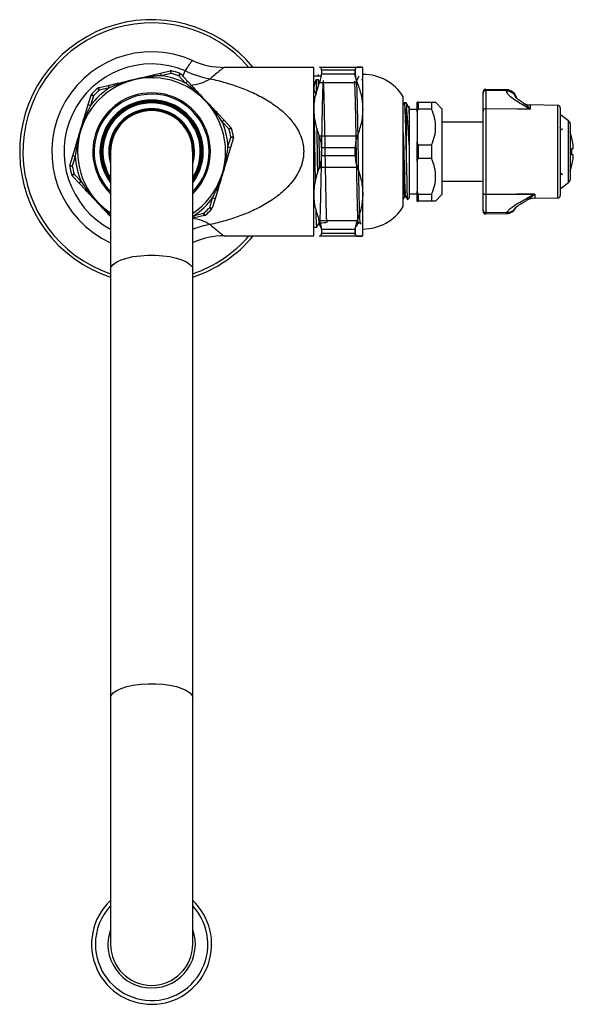
# Model space of a CAD drawing. Units: millimetres. Extents: x 98 to 204, y 20 to 209.
import ezdxf

# ---------------------------------------------------------------- set-up
doc = ezdxf.new("R2010")
doc.units = ezdxf.units.MM

msp = doc.modelspace()

# ---------------------------------------------------------------- linework, layer by layer
at = {"color": 7, "linetype": 'Continuous', "lineweight": 25}
for p, q in [((131.18, 201.62), (131.18, 201.62)), ((123.34, 198.8), (125.04, 199.2)), ((125.04, 199.2), (126.91, 199.64)), ((125.04, 199.2), (125.15, 198.71)), ((127.02, 199.15), (125.15, 198.71)), ((126.91, 199.64), (127.02, 199.15)), ((127.02, 199.15), (127.14, 199.64)), ((128.7, 199.17), (128.53, 198.7)), ((128.53, 198.7), (128.9, 199.04)), ((128.9, 199.04), (130.21, 197.64)), ((154.51, 200.3), (137.3, 200.3)), ((137.32, 200.3), (137.3, 200.29)), ((154.51, 167.9), (154.51, 200.3)), ((155.6, 200.35), (162.87, 200.35)), ((162.46, 199.78), (156.01, 199.78)), ((156.01, 199.78), (156.01, 199.05)), ((156.01, 199.05), (162.46, 199.05)), ((162.46, 199.05), (162.46, 199.78)), ((162.46, 199.78), (162.46, 199.05)), ((163.96, 167.92), (163.96, 200.3)), ((115.04, 196.85), (116.74, 197.25)), ((116.74, 196.99), (116.85, 196.77)), ((123.45, 198.57), (123.45, 198.33)), ((129.85, 197.3), (128.53, 198.7)), ((129.85, 197.3), (130.21, 197.64)), ((130.21, 197.64), (131.41, 196.36)), ((155.86, 198.6), (154.51, 198.6)), ((154.98, 197.99), (155.35, 197.99)), ((154.98, 197.99), (154.98, 195.18)), ((155.31, 198.78), (155.21, 198.6)), ((155.23, 198.59), (155.23, 198.58)), ((155.48, 198.79), (155.32, 198.79)), ((155.32, 198.7), (155.32, 198.7)), ((155.35, 197.99), (155.35, 196.52)), ((162.87, 197.33), (155.6, 197.33)), ((163.83, 197.78), (163.72, 197.98)), ((112.13, 194.84), (111.77, 195.19)), ((113.28, 195.92), (112.96, 196.3)), ((113.17, 196.41), (115.04, 196.85)), ((113.28, 195.92), (113.17, 196.41)), ((115.15, 196.36), (113.28, 195.92)), ((115.15, 196.36), (115.04, 196.85)), ((131.18, 196.24), (131.05, 196.03)), ((154.51, 195.83), (154.98, 195.18)), ((187.06, 195.36), (187.06, 195.57)), ((187.06, 191.9), (187.06, 195.36)), ((191.59, 196), (187.57, 196.07)), ((187.57, 195.85), (187.57, 192.35)), ((191.59, 195.78), (187.57, 195.85)), ((191.59, 195.73), (191.59, 195.78)), ((110.6, 191.47), (111.1, 193.15)), ((111.1, 193.15), (111.66, 194.99)), ((111.1, 193.15), (111.58, 193)), ((112.13, 194.84), (111.58, 193)), ((111.66, 194.99), (112.13, 194.84)), ((171.71, 178.81), (171.71, 194.68)), ((171.89, 193.49), (171.71, 193.18)), ((172.36, 193.5), (171.9, 193.5)), ((174.61, 193.6), (174.36, 193.6)), ((174.36, 191.69), (174.36, 193.6)), ((174.61, 193.6), (174.61, 192.3)), ((174.61, 193.6), (177.16, 193.6)), ((177.16, 193.6), (177.16, 192.3)), ((179.16, 192.35), (177.94, 193.6)), ((110.85, 191.46), (111.06, 191.34)), ((136.05, 191.43), (137.25, 190.15)), ((172.36, 179.76), (172.36, 192.44)), ((174.36, 192.23), (172.86, 192.23)), ((174.36, 191.69), (174.61, 192.3)), ((174.36, 191.69), (174.36, 186.01)), ((177.16, 192.3), (174.61, 192.3)), ((179.16, 192.35), (179.16, 175.85)), ((187.06, 176.3), (187.06, 191.9)), ((187.57, 192.35), (187.57, 175.85)), ((196.08, 192.26), (196.04, 192.26)), ((196.08, 192.26), (196.11, 192.26)), ((201.42, 193), (196.11, 193.09)), ((201.91, 192.5), (201.91, 175.7)), ((203.51, 190.03), (201.91, 191.25)), ((135.7, 191.09), (135.91, 191.21)), ((137.25, 190.15), (136.88, 189.81)), ((138.2, 188.41), (136.88, 189.81)), ((137.25, 190.15), (138.56, 188.75)), ((187.06, 189.75), (179.16, 189.75)), ((203.81, 189.43), (203.81, 178.77)), ((138.56, 188.75), (138.2, 188.41)), ((138.68, 188.55), (138.2, 188.41)), ((202.34, 188.48), (201.91, 188.1)), ((138, 185.04), (138.56, 186.88)), ((139.04, 186.73), (138.48, 184.89)), ((139.05, 186.97), (138.56, 186.88)), ((138.56, 186.88), (139.04, 186.73)), ((155.6, 187.12), (162.87, 187.12)), ((174.61, 185.4), (174.36, 186.01)), ((174.36, 182.19), (174.36, 186.01)), ((204.14, 186.7), (204.16, 186.7)), ((108.14, 183.31), (108.64, 184.98)), ((108.86, 184.85), (109.1, 184.84)), ((115.41, 184.1), (115.41, 161.43)), ((115.42, 184.35), (115.49, 184.71)), ((131.06, 185.34), (131.1, 184.08)), ((131.21, 161.43), (131.21, 184.1)), ((138.48, 184.89), (137.98, 183.22)), ((138, 185.04), (138.48, 184.89)), ((162.46, 184.83), (156.01, 184.83)), ((156.01, 184.83), (156.01, 183.37)), ((162.46, 183.37), (162.46, 184.83)), ((172.86, 185.44), (172.86, 175.2)), ((174.61, 185.4), (177.16, 185.4)), ((174.61, 185.4), (174.61, 182.8)), ((177.16, 185.4), (177.16, 182.8)), ((204.14, 184.7), (204.38, 184.7)), ((107.58, 181.47), (108.14, 183.31)), ((108.61, 183.17), (108.06, 181.33)), ((108.61, 183.17), (108.14, 183.31)), ((137.52, 183.36), (137.76, 183.35)), ((156.01, 183.37), (162.46, 183.37)), ((174.36, 182.19), (174.61, 182.8)), ((174.36, 182.19), (174.36, 176.51)), ((177.16, 182.8), (174.61, 182.8)), ((204.38, 183.5), (204.14, 183.5)), ((108.06, 181.33), (107.57, 181.24)), ((108.06, 181.33), (107.58, 181.47)), ((162.87, 181.08), (155.6, 181.08)), ((201.91, 180.11), (202.34, 179.73)), ((204.16, 181.5), (204.14, 181.5)), ((108.42, 179.79), (107.94, 179.65)), ((108.42, 179.79), (108.06, 179.45)), ((109.37, 178.05), (108.06, 179.45)), ((108.42, 179.79), (109.74, 178.39)), ((109.74, 178.39), (109.37, 178.05)), ((110.57, 176.78), (109.37, 178.05)), ((171.71, 173.53), (171.71, 178.81)), ((179.16, 178.45), (187.06, 178.45)), ((201.91, 176.95), (203.51, 178.18)), ((110.71, 176.99), (110.92, 177.11)), ((136.02, 176.73), (135.52, 175.06)), ((135.56, 176.87), (135.77, 176.74)), ((174.61, 175.9), (174.36, 176.51)), ((174.36, 174.6), (174.36, 176.51)), ((187.06, 172.84), (187.06, 176.3)), ((134.49, 173.36), (135.04, 175.2)), ((135.52, 175.06), (134.96, 173.22)), ((135.52, 175.06), (135.04, 175.2)), ((172.53, 174.87), (172.86, 175.2)), ((172.86, 175.98), (174.36, 175.98)), ((174.36, 174.6), (174.61, 174.6)), ((174.61, 175.9), (177.16, 175.9)), ((174.61, 175.9), (174.61, 174.6)), ((177.16, 174.6), (174.61, 174.6)), ((177.16, 175.9), (177.16, 174.6)), ((177.94, 174.6), (179.16, 175.85)), ((187.57, 175.85), (187.57, 172.36)), ((196.96, 175.95), (197, 175.96)), ((197.05, 175.96), (197, 175.96)), ((197.05, 175.13), (201.42, 175.2)), ((134.85, 173.01), (134.49, 173.36)), ((134.96, 173.22), (134.49, 173.36)), ((187.06, 172.63), (187.06, 172.84)), ((191.65, 172.42), (187.57, 172.36)), ((191.59, 172.22), (191.65, 172.42)), ((115.41, 171.63), (115.21, 171.84)), ((131.58, 171.36), (131.21, 171.27)), ((131.47, 171.84), (133.34, 172.28)), ((131.58, 171.36), (131.47, 171.84)), ((133.45, 171.8), (131.58, 171.36)), ((133.66, 171.9), (133.34, 172.28)), ((133.45, 171.8), (133.34, 172.28)), ((155.58, 170.41), (155.75, 170.41)), ((155.6, 170.87), (162.87, 170.87)), ((163.08, 170.41), (163.45, 170.41)), ((163.45, 170.42), (163.61, 170.14)), ((187.57, 172.13), (191.59, 172.2)), ((154.51, 169.6), (155.11, 169.6)), ((155.63, 170), (155.63, 170.02)), ((162.46, 169.15), (156.01, 169.15)), ((156.01, 169.15), (156.01, 168.42)), ((162.46, 169.15), (162.53, 169.6)), ((162.46, 169.15), (162.46, 168.42)), ((162.46, 168.42), (162.46, 169.15)), ((137.31, 167.91), (137.32, 167.9)), ((137.31, 167.9), (154.51, 167.9)), ((162.87, 167.85), (155.6, 167.85)), ((156.01, 168.42), (162.46, 168.42)), ((115.41, 161.43), (115.41, 79.03)), ((131.21, 79.03), (131.21, 161.43)), ((115.41, 79.03), (115.41, 31.7)), ((131.21, 31.7), (131.21, 79.03))]:
    msp.add_line(p, q, dxfattribs=at)
at = {"color": 8, "linetype": 'Continuous', "lineweight": 25}
for p, q in [((129.33, 198.58), (129.78, 199.67)), ((187.57, 196.07), (187.57, 195.85)), ((191.59, 195.78), (191.59, 196)), ((196.11, 193.09), (196.11, 192.26)), ((201.42, 175.2), (201.42, 193)), ((203.51, 178.18), (203.51, 190.03)), ((115.25, 176.53), (115.41, 176.36)), ((197.05, 175.96), (197.05, 175.13)), ((187.57, 172.36), (187.57, 172.13)), ((131.21, 171.74), (131.47, 171.84)), ((191.59, 172.2), (191.59, 172.22))]:
    msp.add_line(p, q, dxfattribs=at)
at = {"color": 7, "linetype": 'Continuous', "lineweight": 25, "flags": 128}
for points in [[(196.11, 192.26), (193.56, 192.29), (187.57, 192.35)], [(196.04, 192.26), (193.56, 192.29), (187.57, 192.35)], [(115.41, 172.27), (114.37, 173.04), (112.94, 174.36)], [(187.57, 175.85), (193.56, 175.92), (197.05, 175.96)], [(196.96, 175.95), (193.56, 175.92), (187.57, 175.85)]]:
    msp.add_lwpolyline(points, dxfattribs=at)
at = {"color": 8, "linetype": 'Continuous', "lineweight": 25, "flags": 128}
for points in [[(115.41, 161.43), (115.54, 161.94), (115.94, 162.43), (116.59, 162.89), (117.47, 163.3), (118.55, 163.65), (119.79, 163.92), (121.15, 164.1), (122.58, 164.2), (124.04, 164.2), (125.47, 164.1), (126.83, 163.92), (128.07, 163.65), (129.15, 163.3), (130.03, 162.89), (130.68, 162.43), (131.08, 161.94), (131.21, 161.43)], [(115.41, 79.03), (115.54, 79.54), (115.94, 80.03), (116.59, 80.49), (117.47, 80.9), (118.55, 81.25), (119.79, 81.52), (121.15, 81.7), (122.58, 81.8), (124.04, 81.8), (125.47, 81.7), (126.83, 81.52), (128.07, 81.25), (129.15, 80.9), (130.03, 80.49), (130.68, 80.03), (131.08, 79.54), (131.21, 79.03)]]:
    msp.add_lwpolyline(points, dxfattribs=at)
at = {"color": 7, "linetype": 'Continuous', "lineweight": 25}
for centre, radius, start, end in [((123.31, 184.1), 25.38, 39.6744, 251.8606), ((123.31, 184.1), 19.2, 65.812, 245.7035), ((137.32, 215.29), 14.99, 245.8124, 270.0216), ((123.07, 198.52), 0.389, 7.7095, 46.3361), ((127.02, 199.15), 0.5, 76.1374, 103.2236), ((123.31, 184.1), 15.5, 70.3097, 76.1374), ((123.31, 184.1), 16, 70.3097, 76.1374), ((128.53, 198.7), 0.5, 43.2236, 70.3097), ((137.46, 215.17), 17.29, 243.6489, 260.2802), ((163.96, 189.84), 9.13, 31.9536, 90), ((123.31, 184.1), 14.23, 303.7355, 223.2236), ((117.1, 197.11), 0.389, 160.111, 198.7376), ((123.31, 184.1), 14.72, 63.64, 82.8071), ((123.31, 184.1), 14.72, 123.64, 142.8071), ((112.13, 194.84), 0.5, 136.1374, 163.2236), ((123.31, 184.1), 16, 130.3097, 136.1374), ((123.31, 184.1), 15.5, 130.3097, 136.1374), ((113.28, 195.92), 0.5, 103.2236, 130.3097), ((131.48, 195.98), 0.389, 100.111, 138.7376), ((187.56, 195.57), 0.5, 89, 180), ((187.55, 195.35), 0.494, 88.2992, 179.2464), ((191.56, 194), 2, 14.6255, 89), ((123.31, 184.1), 9.93, 322.7469, 217.2531), ((123.31, 184.1), 9.73, 324.3251, 215.6749), ((123.31, 184.1), 9.65, 324.9502, 211.6883), ((123.31, 184.1), 9.57, 325.5951, 214.4049), ((196.16, 195.69), 2.6, 239.4421, 269), ((110.71, 191.1), 0.389, 67.7095, 106.3361), ((123.31, 184.1), 8.25, 343.2509, 196.7491), ((123.31, 184.1), 8.05, 348.922, 191.078), ((123.31, 184.1), 7.9, 0, 180), ((135.67, 191.52), 0.389, 307.7095, 346.3361), ((201.41, 192.5), 0.5, 0, 89), ((123.31, 184.1), 14.73, 3.64, 22.8071), ((203.06, 189.43), 0.75, 0, 52.6507), ((123.31, 184.1), 15.5, 10.3097, 16.1374), ((138.2, 188.41), 0.5, 16.1374, 43.2236), ((123.31, 184.1), 16, 10.3097, 16.1374), ((193.85, 184.1), 10.63, 14.1577, 20.4937), ((138.56, 186.88), 0.5, 343.2236, 10.3097), ((193.85, 184.1), 10.61, 7.3079, 14.1807), ((108.94, 185.23), 0.389, 220.111, 258.7376), ((193.85, 184.1), 10.31, 356.6628, 3.3372), ((123.31, 184.1), 14.73, 183.64, 202.8071), ((137.68, 182.97), 0.389, 40.111, 78.7376), ((193.85, 184.1), 10.61, 345.8193, 352.6921), ((108.06, 181.33), 0.5, 163.2236, 190.3097), ((123.31, 184.1), 16, 190.3097, 196.1374), ((123.31, 184.1), 15.5, 190.3097, 196.1374), ((193.85, 184.1), 10.63, 339.5063, 345.8423), ((108.42, 179.79), 0.5, 196.1374, 223.2236), ((115.01, 178.98), 0.1, 316.4505, 31.6883), ((115.29, 178.56), 0.1, 34.6269, 109.8647), ((203.06, 178.77), 0.75, 307.3493, 0), ((110.95, 176.69), 0.389, 127.7095, 166.3361), ((135.91, 177.1), 0.389, 247.7095, 286.3361), ((123.31, 184.1), 14.73, 303.64, 322.8071), ((197.11, 171.58), 3.55, 91, 118.192), ((201.41, 175.7), 0.5, 271, 0), ((123.31, 184.1), 15.5, 310.3097, 316.1374), ((123.31, 184.1), 16, 310.3097, 316.1374), ((134.49, 173.36), 0.5, 316.1374, 343.2236), ((163.96, 178.36), 9.13, 270, 328.0464), ((187.55, 172.85), 0.494, 180.7536, 271.7008), ((187.56, 172.63), 0.5, 180, 271), ((191.56, 174.2), 2, 271, 334.9886), ((133.34, 172.28), 0.5, 283.2236, 310.3097), ((137.32, 152.92), 14.99, 89.9784, 114.1876), ((123.31, 184.1), 25.38, 288.1394, 320.3256), ((123.31, 31.7), 11.55, 133.1557, 274.9657), ((123.31, 31.7), 11.55, 274.9657, 46.8443), ((123.31, 31.7), 10.82, 136.869, 180), ((123.31, 31.7), 10.82, 180, 43.131), ((123.31, 31.7), 7.9, 180, 0)]:
    msp.add_arc(centre, radius, start, end, dxfattribs=at)
at = {"color": 8, "linetype": 'Continuous', "lineweight": 25}
for centre, radius, start, end in [((123.31, 184.1), 24.76, 40.859, 251.3961), ((123.31, 184.1), 16.86, 67.4212, 242.0668), ((130.39, 204.49), 7.6, 272.8159, 303.1221), ((123.31, 184.1), 11.31, 314.3068, 225.6932), ((123.31, 184.1), 11.06, 315.585, 223.2236), ((191.57, 193.78), 2, 19.2727, 89.4208), ((191.57, 193.73), 2, 23.9497, 89.4026), ((123.31, 184.1), 9.37, 327.4228, 212.5772), ((191.56, 174.22), 2, 270.973, 333.0936), ((191.68, 174.36), 1.94, 269.1353, 335.154), ((115.15, 172.19), 0.353, 279.5385, 316.8477), ((130.25, 163.39), 7.94, 57.3373, 83.0843), ((137.39, 153.29), 17.03, 99.649, 111.2976), ((123.31, 184.1), 24.76, 288.6039, 319.141), ((123.31, 31.7), 8.41, 159.9352, 270), ((123.31, 31.7), 8.41, 270, 20.0648)]:
    msp.add_arc(centre, radius, start, end, dxfattribs=at)
at = {"color": 7, "linetype": 'Continuous', "lineweight": 25}
for centre, major_axis, ratio, start_param, end_param in [((162.89, 184.1), (-7.4, 14.36), 0.273722, 0.151916, 0.488142), ((147.45, 184.1), (7.39, 14.36), 0.273567, 6.02936, 6.131029)]:
    msp.add_ellipse(centre, major_axis=major_axis, ratio=ratio, start_param=start_param, end_param=end_param, dxfattribs=at)
for points, knots in [([(129.78, 199.67), (130.02, 199.99), (130.21, 200.27), (130.53, 200.76), (130.67, 200.97), (130.83, 201.22), (130.88, 201.29), (130.97, 201.42), (131.01, 201.47), (131.11, 201.59), (131.15, 201.63), (131.18, 201.62)], [0, 0, 0, 0, 0.25, 0.25, 0.5, 0.5, 0.625, 0.625, 0.75, 0.75, 1, 1, 1, 1]), ([(116.74, 197.25), (117.4, 197.4), (118.3, 197.61), (119.68, 197.94), (120.56, 198.14), (121.85, 198.45), (122.68, 198.64), (123.34, 198.8)], [0, 0, 0, 0, 0.3013829, 0.4108442, 0.6247185, 0.6986171, 1, 1, 1, 1]), ([(156.01, 199.78), (155.98, 199.97), (155.94, 200.3), (155.7, 200.34), (155.6, 200.35)], [0, 0, 0, 0, 0.584192, 1, 1, 1, 1]), ([(155.6, 197.33), (155.73, 197.72), (155.97, 198.38), (156, 198.86), (156.01, 199.05)], [0, 0, 0, 0, 0.585055, 1, 1, 1, 1]), ([(162.87, 200.35), (162.74, 200.32), (162.5, 200.27), (162.47, 199.92), (162.46, 199.78)], [0, 0, 0, 0, 0.585055, 1, 1, 1, 1]), ([(162.46, 199.78), (162.49, 199.97), (162.53, 200.3), (162.77, 200.34), (162.87, 200.35)], [0, 0, 0, 0, 0.584192, 1, 1, 1, 1]), ([(162.71, 197.87), (162.64, 198.06), (162.48, 198.53), (162.47, 198.86), (162.46, 199.05)], [0, 0, 0, 0, 0.418258, 1, 1, 1, 1]), ([(162.46, 199.05), (162.49, 198.76), (162.53, 198.27), (162.77, 197.61), (162.87, 197.33)], [0, 0, 0, 0, 0.584192, 1, 1, 1, 1]), ([(162.87, 200.35), (163.14, 200.35), (163.69, 200.35), (163.99, 200.35), (163.78, 200.35), (163.18, 200.35), (162.87, 200.35)], [0, 0, 0, 0, 0.232872, 0.471027, 0.731142, 1, 1, 1, 1]), ([(116.74, 196.99), (116.42, 196.87), (115.89, 196.67), (115.37, 196.45), (115.15, 196.36)], [0, 0, 0, 0, 0.586228, 1, 1, 1, 1]), ([(123.45, 198.57), (123.12, 198.53), (122.23, 198.43), (120.88, 198.18), (118.95, 197.74), (117.62, 197.29), (116.74, 196.99)], [0, 0, 0, 0, 0.14467, 0.390752, 0.596231, 1, 1, 1, 1]), ([(125.15, 198.71), (124.82, 198.69), (124.25, 198.65), (123.69, 198.59), (123.45, 198.57)], [0, 0, 0, 0, 0.586385, 1, 1, 1, 1]), ([(131.18, 196.24), (130.93, 196.45), (130.49, 196.81), (130.04, 197.15), (129.85, 197.3)], [0, 0, 0, 0, 0.5862283, 1, 1, 1, 1]), ([(134.54, 198.12), (135.53, 197.91), (136.51, 197.67), (138.44, 197.11), (139.39, 196.8), (141.26, 196.11), (142.19, 195.72), (143.98, 194.86), (144.86, 194.39), (146.13, 193.61), (146.55, 193.33), (147.37, 192.75), (147.77, 192.44), (148.95, 191.46), (149.67, 190.74), (150.48, 189.73), (150.64, 189.52), (150.94, 189.09), (151.08, 188.87), (151.49, 188.2), (151.73, 187.73), (152.13, 186.74), (152.29, 186.22), (152.45, 185.42), (152.49, 185.15), (152.55, 184.61), (152.57, 184.07), (152.54, 183.53), (152.49, 183), (152.44, 182.72), (152.33, 182.19), (152.26, 181.93), (152.1, 181.42), (152.01, 181.16), (151.5, 179.93), (150.95, 179.05), (149.97, 177.83), (149.62, 177.45), (148.89, 176.72), (148.51, 176.38), (147.35, 175.42), (146.53, 174.84), (145.25, 174.05), (144.82, 173.8), (143.93, 173.33), (143.49, 173.1), (142.14, 172.46), (141.23, 172.08), (139.37, 171.39), (138.42, 171.09), (136.51, 170.54), (135.53, 170.29), (134.54, 170.08)], [0, 0, 0, 0, 0.0625, 0.0625, 0.125, 0.125, 0.1875, 0.1875, 0.25, 0.25, 0.28125, 0.28125, 0.3125, 0.3125, 0.375, 0.375, 0.390625, 0.390625, 0.40625, 0.40625, 0.4375, 0.4375, 0.46875, 0.46875, 0.484375, 0.484375, 0.5, 0.515625, 0.515625, 0.53125, 0.53125, 0.546875, 0.546875, 0.5625, 0.5625, 0.625, 0.625, 0.65625, 0.65625, 0.6875, 0.6875, 0.75, 0.75, 0.78125, 0.78125, 0.8125, 0.8125, 0.875, 0.875, 0.9375, 0.9375, 1, 1, 1, 1]), ([(155.6, 187.12), (155.32, 187.9), (154.78, 189.46), (154.48, 192), (154.68, 194.67), (155.29, 196.43), (155.6, 197.33)], [0, 0, 0, 0, 0.232872, 0.471027, 0.731142, 1, 1, 1, 1]), ([(155.45, 198.57), (155.45, 198.62), (155.46, 198.8), (155.47, 198.74), (155.48, 198.7)], [0, 0, 0, 0, 0.283705, 1, 1, 1, 1]), ([(155.58, 170.41), (156.21, 170.44), (157.38, 170.47), (156.92, 171.04), (156.99, 171.87), (156.92, 173), (156.89, 174.4), (156.85, 176.03), (156.82, 177.87), (156.78, 179.88), (156.74, 181.99), (156.7, 184.12), (156.67, 186.26), (156.63, 188.36), (156.59, 190.37), (156.55, 192.21), (156.52, 193.84), (156.48, 195.23), (156.44, 196.36), (156.4, 197.18), (156.36, 197.68), (156.33, 197.84), (156.29, 197.68), (156.25, 197.17), (156.21, 196.33), (156.18, 195.2), (156.14, 193.8), (156.1, 192.17), (156.07, 190.33), (156.03, 188.32), (155.99, 186.21), (155.95, 184.08), (155.92, 181.94), (155.88, 179.84), (155.84, 177.83), (155.8, 175.99), (155.77, 174.37), (155.73, 172.98), (155.69, 171.85), (155.65, 171.02), (155.61, 170.52), (155.58, 170.35), (155.54, 170.55), (155.51, 170.84), (155.5, 171.15), (155.5, 171.19)], [0, 0, 0, 0, 0.028448, 0.05222, 0.07614, 0.099907, 0.123233, 0.14657, 0.170343, 0.194262, 0.218029, 0.241355, 0.264692, 0.288465, 0.312385, 0.336152, 0.359477, 0.382814, 0.406587, 0.430507, 0.454274, 0.477599, 0.500937, 0.52471, 0.54863, 0.572396, 0.595721, 0.619059, 0.642832, 0.666752, 0.690519, 0.713844, 0.737181, 0.760955, 0.784874, 0.808641, 0.831966, 0.855304, 0.879077, 0.902997, 0.926763, 0.950088, 0.973426, 0.997199, 1, 1, 1, 1]), ([(163.08, 170.41), (163.07, 170.45), (163.04, 170.51), (163, 171.03), (162.97, 171.86), (162.93, 172.99), (162.89, 174.39), (162.85, 176.02), (162.82, 177.86), (162.78, 179.87), (162.74, 181.97), (162.7, 184.11), (162.67, 186.24), (162.63, 188.35), (162.59, 190.35), (162.55, 192.2), (162.52, 193.82), (162.48, 195.21), (162.44, 196.35), (162.4, 197.16), (162.37, 197.59), (162.36, 197.64), (162.36, 197.65)], [0, 0, 0, 0, 0.051529, 0.104096, 0.156994, 0.209558, 0.261152, 0.312751, 0.365319, 0.418216, 0.470781, 0.522374, 0.573974, 0.626541, 0.679439, 0.732003, 0.783596, 0.835196, 0.887764, 0.940662, 0.993226, 1, 1, 1, 1]), ([(163.17, 198.6), (163.09, 198.46), (162.93, 198.19), (162.78, 197.92), (162.7, 197.79)], [0, 0, 0, 0, 0.503464, 1, 1, 1, 1]), ([(163.45, 170.44), (163.44, 170.47), (163.41, 170.53), (163.38, 171.03), (163.34, 171.86), (163.3, 172.99), (163.27, 174.39), (163.23, 176.02), (163.19, 177.86), (163.15, 179.87), (163.11, 181.97), (163.08, 184.11), (163.04, 186.24), (163, 188.35), (162.97, 190.35), (162.93, 192.2), (162.89, 193.82), (162.85, 195.22), (162.82, 196.35), (162.78, 197.17), (162.74, 197.69), (162.72, 197.76), (162.7, 197.79)], [0, 0, 0, 0, 0.040863, 0.09164, 0.142736, 0.19351, 0.243346, 0.293188, 0.343965, 0.395061, 0.445835, 0.495671, 0.545512, 0.59629, 0.647385, 0.698159, 0.747995, 0.797837, 0.848614, 0.89971, 0.950484, 1, 1, 1, 1]), ([(162.87, 197.33), (163.14, 196.56), (163.69, 194.99), (163.99, 192.45), (163.78, 189.78), (163.18, 188.02), (162.87, 187.12)], [0, 0, 0, 0, 0.232872, 0.471027, 0.731142, 1, 1, 1, 1]), ([(135.91, 191.21), (135.71, 191.48), (135.17, 192.2), (134.28, 193.25), (132.94, 194.7), (131.88, 195.62), (131.18, 196.24)], [0, 0, 0, 0, 0.1446703, 0.390752, 0.5962315, 1, 1, 1, 1]), ([(131.41, 196.36), (131.87, 195.87), (132.51, 195.2), (133.48, 194.16), (134.09, 193.51), (135.01, 192.54), (135.59, 191.92), (136.05, 191.43)], [0, 0, 0, 0, 0.3013829, 0.4108442, 0.6247185, 0.6986171, 1, 1, 1, 1]), ([(154.59, 192.25), (154.59, 192.38), (154.57, 193.5), (154.54, 194.68), (154.52, 195.6), (154.51, 195.83)], [0, 0, 0, 0, 0.093302, 0.768251, 1, 1, 1, 1]), ([(196.04, 192.26), (195.94, 192.32), (195.39, 192.66), (194.35, 193.28), (193.06, 194.09), (192.17, 194.78), (191.68, 195.33), (191.62, 195.6), (191.59, 195.73)], [0, 0, 0, 0, 0.046033, 0.249243, 0.477523, 0.705172, 0.852681, 1, 1, 1, 1]), ([(171.9, 193.49), (171.9, 193.49), (171.91, 193.51), (171.93, 193.42), (171.95, 193.27), (171.97, 193.08), (171.99, 192.8), (172.01, 192.45), (172.02, 192.12), (172.03, 191.87), (172.04, 191.62), (172.05, 191.34), (172.07, 190.98), (172.08, 190.59), (172.11, 189.77), (172.14, 188.71), (172.17, 187.44), (172.19, 186.58), (172.21, 185.7), (172.23, 184.86), (172.25, 184.06), (172.27, 183.27), (172.29, 182.31), (172.32, 181.08), (172.35, 180.23), (172.36, 179.76)], [0, 0, 0, 0, 0.018236, 0.076325, 0.106343, 0.145105, 0.192609, 0.237613, 0.271993, 0.295747, 0.30887, 0.337527, 0.366184, 0.394842, 0.423499, 0.537884, 0.590869, 0.638063, 0.679463, 0.730684, 0.768871, 0.80386, 0.854053, 0.919438, 1, 1, 1, 1]), ([(172.7, 192.73), (172.63, 192.86), (172.48, 193.11), (172.33, 193.37), (172.26, 193.49)], [0, 0, 0, 0, 0.498245, 1, 1, 1, 1]), ([(172.26, 193.49), (172.26, 193.48), (172.27, 193.47), (172.29, 193.35), (172.32, 193.05), (172.35, 192.66), (172.36, 192.44)], [0, 0, 0, 0, 0.082338, 0.318885, 0.624796, 1, 1, 1, 1]), ([(177.16, 193.6), (177.19, 193.6), (177.43, 193.6), (177.77, 193.6), (178, 193.6), (177.94, 193.6), (177.93, 193.6)], [0, 0, 0, 0, 0.05914, 0.515155, 0.983566, 1, 1, 1, 1]), ([(194.85, 193.45), (194.84, 193.45), (194.54, 193.63), (194.12, 193.91), (193.65, 194.24), (193.4, 194.46), (193.37, 194.49), (193.36, 194.51)], [0, 0, 0, 0, 0.016797, 0.335959, 0.599257, 0.819486, 1, 1, 1, 1]), ([(108.64, 184.98), (108.84, 185.63), (109.1, 186.52), (109.51, 187.87), (109.77, 188.74), (110.16, 190.01), (110.4, 190.82), (110.6, 191.47)], [0, 0, 0, 0, 0.301383, 0.410844, 0.624719, 0.698617, 1, 1, 1, 1]), ([(110.85, 191.46), (110.72, 191.15), (110.36, 190.33), (109.9, 189.03), (109.32, 187.15), (109.04, 185.77), (108.86, 184.85)], [0, 0, 0, 0, 0.14467, 0.390752, 0.596231, 1, 1, 1, 1]), ([(111.58, 193), (111.43, 192.7), (111.18, 192.19), (110.95, 191.68), (110.85, 191.46)], [0, 0, 0, 0, 0.5863848, 1, 1, 1, 1]), ([(154.83, 178.51), (154.82, 178.88), (154.8, 180.28), (154.75, 182.98), (154.7, 186.38), (154.65, 189.35), (154.62, 190.97), (154.6, 191.6)], [0, 0, 0, 0, 0.090598, 0.340145, 0.585624, 0.836745, 1, 1, 1, 1]), ([(172.86, 185.44), (172.82, 186.07), (172.75, 187.18), (172.66, 188.71), (172.57, 190.01), (172.49, 191.05), (172.42, 191.85), (172.38, 192.24), (172.36, 192.44)], [0, 0, 0, 0, 0.218732, 0.393147, 0.571425, 0.74942, 0.873893, 1, 1, 1, 1]), ([(172.87, 192.74), (172.84, 192.74), (172.78, 192.74), (172.72, 192.74), (172.7, 192.74)], [0, 0, 0, 0, 0.510078, 1, 1, 1, 1]), ([(172.7, 192.67), (172.72, 192.61), (172.76, 192.47), (172.82, 191.53), (172.85, 190.7), (172.86, 190.46)], [0, 0, 0, 0, 0.360734, 0.812141, 1, 1, 1, 1]), ([(172.86, 192.74), (172.86, 192.71), (172.86, 192.64), (172.86, 191.94), (172.86, 190.9), (172.86, 190.46)], [0, 0, 0, 0, 0.220027, 0.667001, 1, 1, 1, 1]), ([(177.16, 185.4), (177.37, 185.95), (177.8, 187.05), (178.01, 188.8), (177.82, 190.59), (177.38, 191.72), (177.16, 192.3)], [0, 0, 0, 0, 0.243164, 0.493628, 0.742171, 1, 1, 1, 1]), ([(128.78, 189.73), (128.88, 189.65), (129.14, 189.47), (129.33, 189.23), (129.44, 189.09)], [0, 0, 0, 0, 0.423116, 1, 1, 1, 1]), ([(136.88, 189.81), (136.7, 190.09), (136.38, 190.56), (136.05, 191.02), (135.91, 191.21)], [0, 0, 0, 0, 0.586385, 1, 1, 1, 1]), ([(172.86, 190.46), (172.86, 190.02), (172.86, 188.9), (172.86, 187.1), (172.86, 185.79), (172.86, 185.44)], [0, 0, 0, 0, 0.318729, 0.818087, 1, 1, 1, 1]), ([(155.28, 180.01), (155.26, 180.67), (155.24, 182.02), (155.2, 184.13), (155.17, 186.26), (155.14, 187.78), (155.12, 188.55), (155.12, 188.65)], [0, 0, 0, 0, 0.234264, 0.475457, 0.716793, 0.962629, 1, 1, 1, 1]), ([(171.71, 187.8), (171.72, 187.51), (171.75, 186.45), (171.81, 184.27), (171.87, 181.58), (171.95, 179.11), (172.01, 177.14), (172.09, 175.8), (172.13, 175.6), (172.15, 175.49)], [0, 0, 0, 0, 0.05784, 0.216136, 0.373686, 0.5337, 0.690192, 0.849899, 1, 1, 1, 1]), ([(202.08, 188.24), (202.07, 188.28), (202, 188.49), (201.95, 188.67), (201.91, 188.83)], [0, 0, 0, 0, 0.158091, 1, 1, 1, 1]), ([(155.64, 180.84), (155.63, 181.23), (155.61, 182.3), (155.58, 184.13), (155.55, 185.93), (155.53, 186.99), (155.52, 187.36)], [0, 0, 0, 0, 0.183035, 0.504293, 0.825741, 1, 1, 1, 1]), ([(156.01, 184.83), (155.98, 185.31), (155.94, 186.13), (155.7, 186.83), (155.6, 187.12)], [0, 0, 0, 0, 0.584192, 1, 1, 1, 1]), ([(162.87, 187.12), (162.74, 186.7), (162.5, 185.99), (162.47, 185.17), (162.46, 184.83)], [0, 0, 0, 0, 0.5850554, 1, 1, 1, 1]), ([(108.86, 184.85), (108.81, 184.52), (108.71, 183.96), (108.64, 183.4), (108.61, 183.17)], [0, 0, 0, 0, 0.586228, 1, 1, 1, 1]), ([(137.76, 183.35), (137.81, 183.68), (137.9, 184.24), (137.98, 184.8), (138, 185.04)], [0, 0, 0, 0, 0.586228, 1, 1, 1, 1]), ([(204.38, 184.7), (204.39, 184.71), (204.41, 184.73), (204.42, 184.85), (204.42, 185.04), (204.4, 185.25), (204.39, 185.39), (204.38, 185.45)], [0, 0, 0, 0, 0.213353, 0.426792, 0.638354, 0.849095, 1, 1, 1, 1]), ([(135.77, 176.74), (135.9, 177.05), (136.25, 177.88), (136.72, 179.17), (137.3, 181.06), (137.58, 182.44), (137.76, 183.35)], [0, 0, 0, 0, 0.14467, 0.390752, 0.596231, 1, 1, 1, 1]), ([(137.98, 183.22), (137.78, 182.57), (137.52, 181.68), (137.11, 180.33), (136.85, 179.47), (136.46, 178.19), (136.22, 177.38), (136.02, 176.73)], [0, 0, 0, 0, 0.301383, 0.410844, 0.624719, 0.698617, 1, 1, 1, 1]), ([(155.6, 181.08), (155.73, 181.5), (155.97, 182.21), (156, 183.03), (156.01, 183.37)], [0, 0, 0, 0, 0.585055, 1, 1, 1, 1]), ([(162.46, 183.37), (162.49, 182.89), (162.53, 182.07), (162.77, 181.37), (162.87, 181.08)], [0, 0, 0, 0, 0.584192, 1, 1, 1, 1]), ([(177.16, 175.9), (177.37, 176.45), (177.8, 177.55), (178.01, 179.3), (177.82, 181.09), (177.38, 182.22), (177.16, 182.8)], [0, 0, 0, 0, 0.243164, 0.493628, 0.742171, 1, 1, 1, 1]), ([(204.38, 182.75), (204.39, 182.84), (204.41, 183), (204.42, 183.23), (204.42, 183.4), (204.4, 183.49), (204.39, 183.5), (204.38, 183.5)], [0, 0, 0, 0, 0.213353, 0.426792, 0.638354, 0.849095, 1, 1, 1, 1]), ([(155.6, 170.87), (155.32, 171.66), (154.76, 173.27), (154.48, 175.82), (154.7, 178.48), (155.29, 180.2), (155.6, 181.08)], [0, 0, 0, 0, 0.237905, 0.481491, 0.736652, 1, 1, 1, 1]), ([(162.87, 181.08), (163.17, 180.23), (163.76, 178.5), (164, 175.87), (163.71, 173.29), (163.16, 171.68), (162.87, 170.87)], [0, 0, 0, 0, 0.255628, 0.5185038, 0.7560468, 1, 1, 1, 1]), ([(171.71, 181.26), (171.73, 180.54), (171.78, 179), (171.84, 177.12), (171.91, 175.88), (171.96, 175.35), (171.98, 175.49), (171.99, 175.5)], [0, 0, 0, 0, 0.217668, 0.468585, 0.724659, 0.978611, 1, 1, 1, 1]), ([(201.91, 179.38), (201.92, 179.41), (201.96, 179.57), (202.03, 179.77), (202.09, 179.94)], [0, 0, 0, 0, 0.142879, 1, 1, 1, 1]), ([(109.74, 178.39), (109.92, 178.12), (110.24, 177.64), (110.57, 177.18), (110.71, 176.99)], [0, 0, 0, 0, 0.586385, 1, 1, 1, 1]), ([(172.36, 179.76), (172.37, 179.22), (172.38, 178.42), (172.4, 177.5), (172.42, 176.88), (172.43, 176.21), (172.45, 175.57), (172.48, 175.09), (172.5, 174.85), (172.51, 174.88), (172.51, 174.89)], [0, 0, 0, 0, 0.185385, 0.277727, 0.370072, 0.462417, 0.614479, 0.766542, 0.918604, 1, 1, 1, 1]), ([(115.21, 171.84), (114.75, 172.33), (114.11, 173.01), (113.14, 174.04), (112.53, 174.7), (111.61, 175.67), (111.03, 176.28), (110.57, 176.78)], [0, 0, 0, 0, 0.3013829, 0.4108442, 0.6247185, 0.6986171, 1, 1, 1, 1]), ([(110.71, 176.99), (110.91, 176.73), (111.45, 176), (112.33, 174.95), (113.68, 173.51), (114.73, 172.58), (115.43, 171.96)], [0, 0, 0, 0, 0.14467, 0.390752, 0.596231, 1, 1, 1, 1]), ([(135.04, 175.2), (135.19, 175.5), (135.44, 176.01), (135.67, 176.53), (135.77, 176.74)], [0, 0, 0, 0, 0.586385, 1, 1, 1, 1]), ([(171.71, 174.98), (171.73, 175.02), (171.83, 175.18), (171.92, 175.35), (172, 175.47)], [0, 0, 0, 0, 0.230815, 1, 1, 1, 1]), ([(171.99, 175.47), (172.02, 175.47), (172.07, 175.47), (172.13, 175.47), (172.16, 175.47)], [0, 0, 0, 0, 0.515697, 1, 1, 1, 1]), ([(172.15, 175.47), (172.23, 175.35), (172.34, 175.15), (172.46, 174.95), (172.5, 174.88)], [0, 0, 0, 0, 0.6441821, 1, 1, 1, 1]), ([(177.93, 174.6), (177.94, 174.6), (178, 174.6), (177.77, 174.6), (177.44, 174.6), (177.19, 174.6), (177.16, 174.6)], [0, 0, 0, 0, 0.016399, 0.471508, 0.940859, 1, 1, 1, 1]), ([(191.65, 172.42), (191.75, 172.58), (191.95, 172.9), (192.77, 173.56), (194.14, 174.41), (195.7, 175.25), (196.67, 175.79), (196.96, 175.95)], [0, 0, 0, 0, 0.166243, 0.336806, 0.605418, 0.880144, 1, 1, 1, 1]), ([(193.33, 173.36), (193.33, 173.36), (193.34, 173.37), (193.51, 173.52), (193.84, 173.77), (194.4, 174.12), (194.95, 174.44), (195.33, 174.65), (195.42, 174.69)], [0, 0, 0, 0, 0.097092, 0.254385, 0.444131, 0.670069, 0.926761, 1, 1, 1, 1]), ([(155.11, 169.69), (155.1, 169.66), (155.08, 169.57), (155.04, 170.24), (154.98, 171.37), (154.96, 172.55), (154.94, 172.98)], [0, 0, 0, 0, 0.112227, 0.454937, 0.800854, 1, 1, 1, 1]), ([(155.12, 169.61), (155.19, 169.74), (155.35, 170.01), (155.5, 170.28), (155.58, 170.41)], [0, 0, 0, 0, 0.501511, 1, 1, 1, 1]), ([(156.01, 169.15), (155.98, 169.44), (155.94, 169.93), (155.7, 170.6), (155.6, 170.87)], [0, 0, 0, 0, 0.584192, 1, 1, 1, 1]), ([(155.66, 170.41), (155.66, 170.32), (155.65, 170.08), (155.64, 170.02), (155.64, 169.98)], [0, 0, 0, 0, 0.416706, 1, 1, 1, 1]), ([(162.87, 170.87), (162.74, 170.49), (162.5, 169.83), (162.47, 169.35), (162.46, 169.15)], [0, 0, 0, 0, 0.585055, 1, 1, 1, 1]), ([(162.66, 169.68), (162.72, 169.79), (162.86, 170.03), (163, 170.28), (163.08, 170.41)], [0, 0, 0, 0, 0.457694, 1, 1, 1, 1]), ([(155.55, 170.11), (155.62, 170), (155.75, 169.76), (155.88, 169.53), (155.95, 169.42)], [0, 0, 0, 0, 0.499997, 1, 1, 1, 1]), ([(155.6, 167.85), (155.73, 167.88), (155.97, 167.94), (156, 168.28), (156.01, 168.42)], [0, 0, 0, 0, 0.585055, 1, 1, 1, 1]), ([(162.87, 167.85), (162.74, 167.88), (162.5, 167.94), (162.47, 168.28), (162.46, 168.42)], [0, 0, 0, 0, 0.585055, 1, 1, 1, 1]), ([(162.46, 168.42), (162.49, 168.23), (162.53, 167.9), (162.77, 167.87), (162.87, 167.85)], [0, 0, 0, 0, 0.584192, 1, 1, 1, 1]), ([(162.87, 167.85), (163.14, 167.85), (163.69, 167.85), (163.99, 167.85), (163.78, 167.85), (163.18, 167.85), (162.87, 167.85)], [0, 0, 0, 0, 0.2328716, 0.4710265, 0.7311421, 1, 1, 1, 1])]:
    msp.add_open_spline(points, degree=3, knots=knots, dxfattribs=at)
at = {"color": 8, "linetype": 'Continuous', "lineweight": 25}
for points, knots in [([(137.3, 200.29), (137.25, 200.28), (137.14, 200.25), (136.72, 199.92), (136.07, 199.37), (135.32, 198.74), (134.75, 198.29), (134.54, 198.12)], [0, 0, 0, 0, 0.192408, 0.413549, 0.63819, 0.868679, 1, 1, 1, 1]), ([(194.84, 193.42), (194.94, 193.36), (195.28, 193.18), (195.65, 192.79), (195.96, 192.41), (196.02, 192.34), (196.08, 192.26)], [0, 0, 0, 0, 0.271238, 0.855892, 0.859159, 1, 1, 1, 1]), ([(197, 175.96), (196.81, 175.76), (196.27, 175.21), (195.75, 174.91), (195.41, 174.71)], [0, 0, 0, 0, 0.353471, 1, 1, 1, 1]), ([(134.54, 170.08), (134.89, 169.8), (135.61, 169.22), (136.4, 168.55), (136.97, 168.08), (137.23, 167.91), (137.29, 167.91), (137.31, 167.91)], [0, 0, 0, 0, 0.2298983, 0.4658043, 0.6969656, 0.9348949, 1, 1, 1, 1])]:
    msp.add_open_spline(points, degree=3, knots=knots, dxfattribs=at)
at = {"color": 7, "linetype": 'Continuous', "lineweight": 25}
for points in [[(187.57, 192.35), (187.5, 192.35), (187.37, 192.33), (187.2, 192.23), (187.08, 192.08), (187.07, 191.96), (187.06, 191.9)], [(187.57, 175.85), (187.5, 175.86), (187.37, 175.87), (187.2, 175.97), (187.08, 176.12), (187.07, 176.24), (187.06, 176.3)]]:
    msp.add_open_spline(points, degree=3, dxfattribs=at)

doc.saveas('drawing.dxf')
